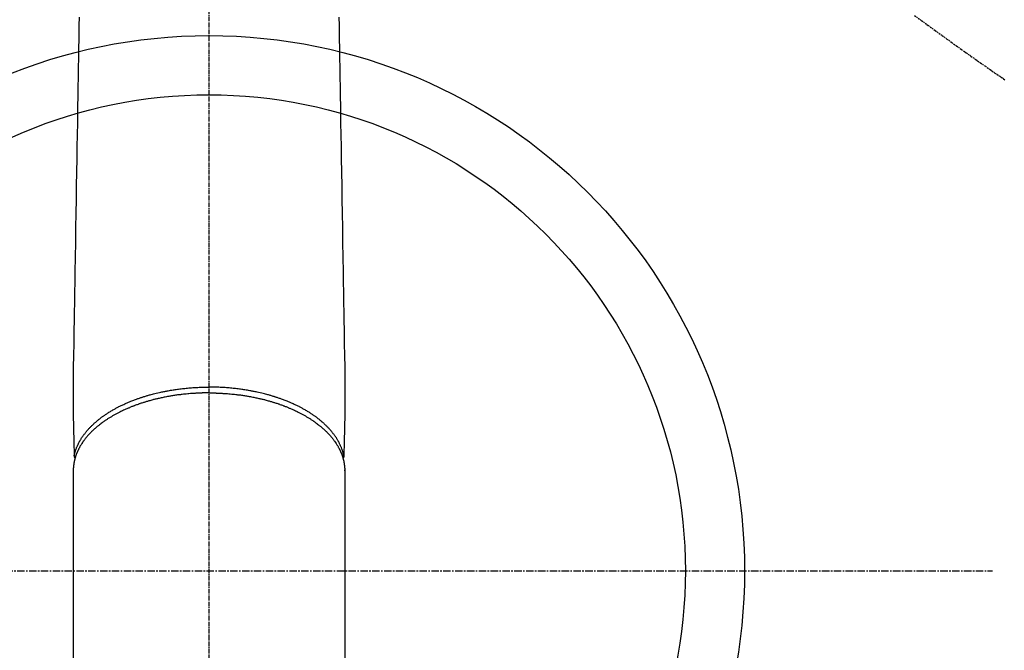
# Model space of a CAD drawing. Units: millimetres. Extents: x -109 to 26472, y -120 to 8847.
# Drawn here: x 16033 to 16199, y 6723 to 6830 of the extents above; entities that cross this region are included whole.
import ezdxf

# ---------------------------------------------------------------- set-up
doc = ezdxf.new("R2010")
doc.units = ezdxf.units.MM
for name, pattern in [('CENTER', [2, 1.25, -0.25, 0.25, -0.25]), ('CENTER2', [1.125, 0.75, -0.125, 0.125, -0.125]), ('HIDDEN', [0.375, 0.25, -0.125])]:
    doc.linetypes.add(name, pattern=pattern)
doc.layers.get('DEFPOINTS').update_dxf_attribs({"color": 146})
for name, color, linetype in [('150-機器', 8, 'Continuous'), ('160-文字', 254, 'Continuous'), ('166-寸法B', 11, 'Continuous')]:
    doc.layers.add(name, color=color, linetype=linetype)
doc.styles.add('KH001', font='txt')
doc.dimstyles.new('KH1xx030', dxfattribs={"dimscale": 30, "dimtxt": 2, "dimasz": 0.6, "dimexe": 0.3, "dimexo": 1.2, "dimgap": 0.5, "dimtad": 3, "dimdec": 1, "dimdsep": 46, "dimlunit": 6, "dimtxsty": 'KH001', "dimblk": 'DOT', "dimcen": 1, "dimdle": 1, "dimclrd": 256, "dimclre": 256, "dimclrt": 256, "dimadec": 0, "dimazin": 0, "dimtfac": 1, "dimtdec": 1, "dimtix": 1, "dimtmove": 2, "dimatfit": 3, "dimldrblk": 'CLOSEDBLANK', "dimfxl": 1, "dimtolj": 1, "dimtzin": 0, "dimlwd": -1, "dimlwe": -1, "dimarcsym": 0})

# ---------------------------------------------------------------- blocks, each defined once
blk = doc.blocks.new('F402_H')
at = {"layer": '150-機器', "color": 161, "linetype": 'CENTER2'}
blk.add_line((0, 136.03), (0, -355.42), dxfattribs=at)
at = {"layer": '150-機器', "color": 13, "linetype": 'Continuous'}
for p, q in [((-22.94, -188.26), (-22.94, -188.14)), ((-22.94, -188.14), (-22.94, -261.81)), ((22.94, -188.14), (22.94, -261.81))]:
    blk.add_line(p, q, dxfattribs=at)
at = {"layer": '150-機器', "color": 13, "linetype": 'HIDDEN'}
blk.add_lwpolyline([(-119.25, -111.31), (-120.42, -112.15), (-121.58, -113), (-122.74, -113.84), (-123.91, -114.68), (-124.71, -115.27), (-125.52, -115.86), (-126.33, -116.45), (-127.14, -117.03), (-127.95, -117.6), (-128.77, -118.17), (-129.59, -118.74), (-130.4, -119.31), (-131.21, -119.88), (-132.01, -120.45), (-132.82, -121.02), (-133.63, -121.57), (-133.85, -121.72), (-134.07, -121.86), (-134.29, -122.01), (-134.5, -122.15)], dxfattribs=at)
at = {"layer": '150-機器', "color": 13, "linetype": 'Continuous'}
for points in [[(-21.96, -111.56), (-21.98, -113), (-22.01, -114.43), (-22.06, -117.68), (-22.11, -120.93), (-22.17, -124.18), (-22.22, -127.43), (-22.25, -129.45), (-22.29, -131.46), (-22.32, -133.48), (-22.35, -135.5), (-22.39, -137.8), (-22.43, -140.1), (-22.46, -142.4), (-22.5, -144.7), (-22.54, -147.19), (-22.58, -149.68), (-22.63, -152.17), (-22.67, -154.66), (-22.69, -156.38), (-22.72, -158.09), (-22.75, -159.81), (-22.78, -161.53), (-22.8, -162.97), (-22.82, -164.4), (-22.85, -165.84), (-22.87, -167.28), (-22.89, -168.28), (-22.91, -169.27), (-22.93, -170.27), (-22.94, -171.27), (-22.94, -172.27), (-22.94, -173.26), (-22.94, -174.26), (-22.94, -175.25), (-22.94, -176.24), (-22.95, -177.23), (-22.95, -178.21), (-22.94, -179.2), (-22.93, -179.46), (-22.93, -179.72), (-22.92, -179.98), (-22.92, -180.24), (-22.9, -180.81), (-22.89, -181.38), (-22.88, -181.94), (-22.86, -182.51), (-22.85, -182.87), (-22.85, -183.22), (-22.84, -183.58), (-22.83, -183.94), (-22.83, -184.16), (-22.82, -184.39), (-22.81, -184.62), (-22.81, -184.84), (-22.81, -184.92), (-22.81, -185), (-22.8, -185.08), (-22.8, -185.16), (-22.8, -185.25), (-22.8, -185.34), (-22.8, -185.43), (-22.79, -185.53), (-22.79, -185.57), (-22.79, -185.62), (-22.79, -185.66), (-22.79, -185.71), (-22.79, -185.73), (-22.79, -185.75), (-22.79, -185.77), (-22.79, -185.79), (-22.79, -185.81), (-22.79, -185.83), (-22.79, -185.84), (-22.78, -185.86), (-22.78, -185.87), (-22.78, -185.88), (-22.78, -185.89), (-22.78, -185.9), (-22.77, -185.91), (-22.77, -185.92), (-22.77, -185.93), (-22.76, -185.94), (-22.76, -185.95), (-22.76, -185.97), (-22.75, -185.98), (-22.75, -185.99), (-22.74, -186), (-22.73, -186.01), (-22.73, -186.02), (-22.72, -186.03), (-22.72, -186.04), (-22.71, -186.04), (-22.71, -186.05), (-22.71, -186.05), (-22.7, -186.06), (-22.69, -186.07), (-22.68, -186.08), (-22.68, -186.09), (-22.67, -186.09), (-22.67, -186.09), (-22.67, -186.09), (-22.67, -186.1), (-22.66, -186.11), (-22.65, -186.11), (-22.64, -186.12), (-22.63, -186.13)], [(21.96, -111.56), (21.98, -113), (22.01, -114.43), (22.06, -117.68), (22.11, -120.93), (22.17, -124.18), (22.22, -127.43), (22.25, -129.45), (22.29, -131.46), (22.32, -133.48), (22.35, -135.5), (22.39, -137.8), (22.43, -140.1), (22.46, -142.4), (22.5, -144.7), (22.54, -147.19), (22.58, -149.68), (22.63, -152.17), (22.67, -154.66), (22.69, -156.38), (22.72, -158.09), (22.75, -159.81), (22.78, -161.53), (22.8, -162.97), (22.82, -164.4), (22.85, -165.84), (22.87, -167.28), (22.89, -168.28), (22.91, -169.27), (22.93, -170.27), (22.94, -171.27), (22.94, -172.27), (22.94, -173.26), (22.94, -174.26), (22.94, -175.25), (22.94, -176.24), (22.95, -177.23), (22.95, -178.21), (22.94, -179.2), (22.93, -179.46), (22.93, -179.72), (22.92, -179.98), (22.92, -180.24), (22.9, -180.81), (22.89, -181.38), (22.88, -181.94), (22.86, -182.51), (22.85, -182.87), (22.85, -183.22), (22.84, -183.58), (22.83, -183.94), (22.83, -184.16), (22.82, -184.39), (22.81, -184.62), (22.81, -184.84), (22.81, -184.92), (22.81, -185), (22.8, -185.08), (22.8, -185.16), (22.8, -185.25), (22.8, -185.34), (22.8, -185.43), (22.79, -185.53), (22.79, -185.57), (22.79, -185.62), (22.79, -185.66), (22.79, -185.71), (22.79, -185.73), (22.79, -185.75), (22.79, -185.77), (22.79, -185.79), (22.79, -185.81), (22.79, -185.83), (22.79, -185.84), (22.78, -185.86), (22.78, -185.87), (22.78, -185.88), (22.78, -185.89), (22.78, -185.9), (22.77, -185.91), (22.77, -185.92), (22.77, -185.93), (22.76, -185.94), (22.76, -185.95), (22.76, -185.97), (22.75, -185.98), (22.75, -185.99), (22.74, -186), (22.73, -186.01), (22.73, -186.02), (22.72, -186.03), (22.72, -186.04), (22.71, -186.04), (22.71, -186.05), (22.71, -186.05), (22.7, -186.06), (22.69, -186.07), (22.68, -186.08), (22.68, -186.09), (22.67, -186.09), (22.67, -186.09), (22.67, -186.09), (22.67, -186.1), (22.66, -186.11), (22.65, -186.11), (22.64, -186.12), (22.63, -186.13)], [(-22.79, -185.77), (-22.78, -185.72), (-22.76, -185.66), (-22.75, -185.6), (-22.74, -185.54), (-22.72, -185.48), (-22.71, -185.43), (-22.69, -185.37), (-22.68, -185.31), (-22.67, -185.28), (-22.66, -185.25), (-22.66, -185.22), (-22.65, -185.19), (-22.63, -185.13), (-22.61, -185.07), (-22.6, -185.02), (-22.58, -184.96), (-22.54, -184.83), (-22.49, -184.71), (-22.45, -184.58), (-22.4, -184.46), (-22.37, -184.36), (-22.33, -184.26), (-22.29, -184.17), (-22.24, -184.07), (-22.21, -184), (-22.18, -183.94), (-22.15, -183.87), (-22.12, -183.81), (-22.08, -183.72), (-22.04, -183.63), (-22, -183.55), (-21.95, -183.46), (-21.92, -183.4), (-21.88, -183.33), (-21.84, -183.27), (-21.81, -183.2), (-21.76, -183.13), (-21.72, -183.05), (-21.67, -182.98), (-21.63, -182.9), (-21.58, -182.82), (-21.52, -182.73), (-21.47, -182.65), (-21.42, -182.57), (-21.37, -182.5), (-21.32, -182.42), (-21.26, -182.35), (-21.21, -182.28), (-21.15, -182.18), (-21.08, -182.09), (-21.01, -182), (-20.94, -181.91), (-20.88, -181.84), (-20.83, -181.77), (-20.77, -181.7), (-20.71, -181.63), (-20.63, -181.53), (-20.54, -181.43), (-20.46, -181.33), (-20.37, -181.24), (-20.29, -181.15), (-20.21, -181.06), (-20.13, -180.98), (-20.05, -180.89), (-19.96, -180.8), (-19.88, -180.72), (-19.79, -180.63), (-19.71, -180.55), (-19.6, -180.45), (-19.49, -180.35), (-19.38, -180.25), (-19.27, -180.15), (-19.21, -180.09), (-19.14, -180.03), (-19.07, -179.97), (-19.01, -179.92), (-18.92, -179.84), (-18.83, -179.77), (-18.74, -179.7), (-18.65, -179.63), (-18.56, -179.55), (-18.47, -179.48), (-18.38, -179.41), (-18.29, -179.34), (-18.21, -179.28), (-18.14, -179.23), (-18.07, -179.18), (-17.99, -179.12), (-17.89, -179.05), (-17.8, -178.98), (-17.7, -178.91), (-17.6, -178.85), (-17.49, -178.77), (-17.38, -178.7), (-17.26, -178.62), (-17.15, -178.55), (-17.03, -178.47), (-16.9, -178.39), (-16.77, -178.31), (-16.64, -178.23), (-16.51, -178.15), (-16.38, -178.07), (-16.24, -177.99), (-16.11, -177.92), (-15.99, -177.85), (-15.86, -177.78), (-15.74, -177.71), (-15.61, -177.65), (-15.51, -177.59), (-15.41, -177.54), (-15.31, -177.49), (-15.21, -177.43), (-15.08, -177.37), (-14.95, -177.3), (-14.82, -177.24), (-14.69, -177.18), (-14.54, -177.11), (-14.39, -177.04), (-14.25, -176.97), (-14.1, -176.9), (-13.97, -176.85), (-13.85, -176.8), (-13.73, -176.74), (-13.6, -176.69), (-13.46, -176.63), (-13.33, -176.57), (-13.19, -176.52), (-13.04, -176.46), (-12.89, -176.4), (-12.73, -176.34), (-12.57, -176.28), (-12.42, -176.22), (-12.28, -176.17), (-12.15, -176.13), (-12.02, -176.08), (-11.89, -176.03), (-11.77, -175.99), (-11.65, -175.95), (-11.54, -175.91), (-11.42, -175.87), (-11.31, -175.84), (-11.21, -175.8), (-11.1, -175.77), (-11, -175.74), (-10.86, -175.7), (-10.72, -175.65), (-10.59, -175.61), (-10.45, -175.57), (-10.33, -175.54), (-10.2, -175.5), (-10.08, -175.46), (-9.95, -175.43), (-9.75, -175.38), (-9.56, -175.32), (-9.36, -175.27), (-9.16, -175.22), (-8.91, -175.16), (-8.65, -175.1), (-8.39, -175.04), (-8.13, -174.98), (-7.97, -174.95), (-7.81, -174.91), (-7.65, -174.88), (-7.49, -174.85), (-7.34, -174.82), (-7.2, -174.79), (-7.05, -174.76), (-6.9, -174.74), (-6.69, -174.7), (-6.49, -174.66), (-6.28, -174.63), (-6.07, -174.6), (-5.89, -174.57), (-5.71, -174.54), (-5.53, -174.52), (-5.35, -174.49), (-5.14, -174.46), (-4.93, -174.43), (-4.72, -174.41), (-4.5, -174.38), (-4.29, -174.36), (-4.08, -174.34), (-3.86, -174.31), (-3.65, -174.29), (-3.42, -174.27), (-3.19, -174.25), (-2.96, -174.24), (-2.73, -174.22), (-2.51, -174.21), (-2.3, -174.19), (-2.08, -174.18), (-1.87, -174.17), (-1.65, -174.16), (-1.44, -174.15), (-1.22, -174.15), (-1, -174.14), (-0.82, -174.14), (-0.63, -174.13), (-0.45, -174.13), (-0.26, -174.13), (-0.19, -174.13), (-0.13, -174.13), (-0.06, -174.13), (0, -174.13)], [(22.79, -185.77), (22.78, -185.72), (22.76, -185.66), (22.75, -185.6), (22.74, -185.54), (22.72, -185.48), (22.71, -185.43), (22.69, -185.37), (22.68, -185.31), (22.67, -185.28), (22.66, -185.25), (22.66, -185.22), (22.65, -185.19), (22.63, -185.13), (22.61, -185.07), (22.6, -185.02), (22.58, -184.96), (22.54, -184.83), (22.49, -184.71), (22.45, -184.58), (22.4, -184.46), (22.37, -184.36), (22.33, -184.26), (22.29, -184.17), (22.24, -184.07), (22.21, -184), (22.18, -183.94), (22.15, -183.87), (22.12, -183.81), (22.08, -183.72), (22.04, -183.63), (22, -183.55), (21.95, -183.46), (21.92, -183.4), (21.88, -183.33), (21.84, -183.27), (21.81, -183.2), (21.76, -183.13), (21.72, -183.05), (21.67, -182.98), (21.63, -182.9), (21.58, -182.82), (21.52, -182.73), (21.47, -182.65), (21.42, -182.57), (21.37, -182.5), (21.32, -182.42), (21.26, -182.35), (21.21, -182.28), (21.15, -182.18), (21.08, -182.09), (21.01, -182), (20.94, -181.91), (20.88, -181.84), (20.83, -181.77), (20.77, -181.7), (20.71, -181.63), (20.63, -181.53), (20.54, -181.43), (20.46, -181.33), (20.37, -181.24), (20.29, -181.15), (20.21, -181.06), (20.13, -180.98), (20.05, -180.89), (19.96, -180.8), (19.88, -180.72), (19.79, -180.63), (19.71, -180.55), (19.6, -180.45), (19.49, -180.35), (19.38, -180.25), (19.27, -180.15), (19.21, -180.09), (19.14, -180.03), (19.07, -179.97), (19.01, -179.92), (18.92, -179.84), (18.83, -179.77), (18.74, -179.7), (18.65, -179.63), (18.56, -179.55), (18.47, -179.48), (18.38, -179.41), (18.29, -179.34), (18.21, -179.28), (18.14, -179.23), (18.07, -179.18), (17.99, -179.12), (17.89, -179.05), (17.8, -178.98), (17.7, -178.91), (17.6, -178.85), (17.49, -178.77), (17.38, -178.7), (17.26, -178.62), (17.15, -178.55), (17.03, -178.47), (16.9, -178.39), (16.77, -178.31), (16.64, -178.23), (16.51, -178.15), (16.38, -178.07), (16.24, -177.99), (16.11, -177.92), (15.99, -177.85), (15.86, -177.78), (15.74, -177.71), (15.61, -177.65), (15.51, -177.59), (15.41, -177.54), (15.31, -177.49), (15.21, -177.43), (15.08, -177.37), (14.95, -177.3), (14.82, -177.24), (14.69, -177.18), (14.54, -177.11), (14.39, -177.04), (14.25, -176.97), (14.1, -176.9), (13.97, -176.85), (13.85, -176.8), (13.73, -176.74), (13.6, -176.69), (13.46, -176.63), (13.33, -176.57), (13.19, -176.52), (13.04, -176.46), (12.89, -176.4), (12.73, -176.34), (12.57, -176.28), (12.42, -176.22), (12.28, -176.17), (12.15, -176.13), (12.02, -176.08), (11.89, -176.03), (11.77, -175.99), (11.65, -175.95), (11.54, -175.91), (11.42, -175.87), (11.31, -175.84), (11.21, -175.8), (11.1, -175.77), (11, -175.74), (10.86, -175.7), (10.72, -175.65), (10.59, -175.61), (10.45, -175.57), (10.33, -175.54), (10.2, -175.5), (10.08, -175.46), (9.95, -175.43), (9.75, -175.38), (9.56, -175.32), (9.36, -175.27), (9.16, -175.22), (8.91, -175.16), (8.65, -175.1), (8.39, -175.04), (8.13, -174.98), (7.97, -174.95), (7.81, -174.91), (7.65, -174.88), (7.49, -174.85), (7.34, -174.82), (7.2, -174.79), (7.05, -174.76), (6.9, -174.74), (6.69, -174.7), (6.49, -174.66), (6.28, -174.63), (6.07, -174.6), (5.89, -174.57), (5.71, -174.54), (5.53, -174.52), (5.35, -174.49), (5.14, -174.46), (4.93, -174.43), (4.72, -174.41), (4.5, -174.38), (4.29, -174.36), (4.08, -174.34), (3.86, -174.31), (3.65, -174.29), (3.42, -174.27), (3.19, -174.25), (2.96, -174.24), (2.73, -174.22), (2.51, -174.21), (2.3, -174.19), (2.08, -174.18), (1.87, -174.17), (1.65, -174.16), (1.44, -174.15), (1.22, -174.15), (1, -174.14), (0.82, -174.14), (0.63, -174.13), (0.45, -174.13), (0.26, -174.13), (0.19, -174.13), (0.13, -174.13), (0.06, -174.13), (0, -174.13)], [(0, -175.11), (-0.12, -175.11), (-0.24, -175.11), (-0.35, -175.11), (-0.47, -175.11), (-0.61, -175.11), (-0.76, -175.11), (-0.9, -175.12), (-1.05, -175.12), (-1.14, -175.12), (-1.23, -175.13), (-1.32, -175.13), (-1.41, -175.13), (-1.61, -175.14), (-1.8, -175.15), (-2, -175.16), (-2.2, -175.17), (-2.33, -175.18), (-2.45, -175.18), (-2.58, -175.19), (-2.7, -175.2), (-2.93, -175.22), (-3.15, -175.23), (-3.38, -175.25), (-3.6, -175.27), (-3.84, -175.3), (-4.08, -175.32), (-4.32, -175.34), (-4.56, -175.37), (-4.7, -175.39), (-4.84, -175.41), (-4.98, -175.42), (-5.12, -175.44), (-5.3, -175.46), (-5.48, -175.49), (-5.65, -175.51), (-5.83, -175.54), (-6, -175.57), (-6.18, -175.59), (-6.35, -175.62), (-6.52, -175.65), (-6.64, -175.67), (-6.76, -175.69), (-6.89, -175.72), (-7.01, -175.74), (-7.19, -175.77), (-7.38, -175.81), (-7.57, -175.85), (-7.76, -175.88), (-7.93, -175.92), (-8.1, -175.96), (-8.27, -175.99), (-8.43, -176.03), (-8.57, -176.06), (-8.7, -176.09), (-8.84, -176.12), (-8.97, -176.16), (-9.1, -176.19), (-9.24, -176.22), (-9.37, -176.25), (-9.5, -176.29), (-9.66, -176.33), (-9.83, -176.38), (-9.99, -176.42), (-10.15, -176.47), (-10.28, -176.5), (-10.41, -176.54), (-10.54, -176.58), (-10.67, -176.62), (-10.76, -176.65), (-10.86, -176.68), (-10.95, -176.71), (-11.05, -176.74), (-11.19, -176.78), (-11.33, -176.83), (-11.47, -176.87), (-11.62, -176.92), (-11.71, -176.95), (-11.8, -176.98), (-11.89, -177.02), (-11.99, -177.05), (-12.12, -177.1), (-12.26, -177.15), (-12.4, -177.2), (-12.54, -177.25), (-12.6, -177.27), (-12.66, -177.29), (-12.72, -177.32), (-12.78, -177.34), (-12.9, -177.39), (-13.02, -177.43), (-13.14, -177.48), (-13.25, -177.53), (-13.36, -177.57), (-13.46, -177.61), (-13.56, -177.66), (-13.66, -177.7), (-13.86, -177.79), (-14.06, -177.87), (-14.26, -177.96), (-14.46, -178.05), (-14.62, -178.13), (-14.77, -178.2), (-14.92, -178.27), (-15.07, -178.35), (-15.18, -178.4), (-15.29, -178.46), (-15.4, -178.51), (-15.5, -178.57), (-15.62, -178.63), (-15.74, -178.7), (-15.86, -178.76), (-15.98, -178.82), (-16.08, -178.88), (-16.18, -178.94), (-16.28, -179), (-16.39, -179.06), (-16.5, -179.13), (-16.61, -179.19), (-16.72, -179.26), (-16.83, -179.33), (-16.93, -179.39), (-17.03, -179.45), (-17.13, -179.51), (-17.22, -179.58), (-17.33, -179.65), (-17.43, -179.72), (-17.54, -179.79), (-17.64, -179.86), (-17.71, -179.91), (-17.78, -179.96), (-17.85, -180), (-17.92, -180.05), (-18.06, -180.16), (-18.21, -180.26), (-18.35, -180.37), (-18.49, -180.48), (-18.56, -180.54), (-18.64, -180.6), (-18.71, -180.66), (-18.78, -180.72), (-18.88, -180.79), (-18.97, -180.87), (-19.06, -180.95), (-19.15, -181.02), (-19.25, -181.11), (-19.35, -181.2), (-19.44, -181.29), (-19.54, -181.37), (-19.58, -181.42), (-19.63, -181.46), (-19.68, -181.51), (-19.73, -181.55), (-19.83, -181.65), (-19.92, -181.75), (-20.02, -181.85), (-20.12, -181.95), (-20.2, -182.03), (-20.27, -182.11), (-20.35, -182.19), (-20.42, -182.28), (-20.51, -182.37), (-20.59, -182.46), (-20.66, -182.56), (-20.74, -182.65), (-20.8, -182.72), (-20.86, -182.8), (-20.92, -182.88), (-20.98, -182.95), (-21.05, -183.04), (-21.11, -183.12), (-21.18, -183.21), (-21.24, -183.29), (-21.32, -183.41), (-21.4, -183.52), (-21.47, -183.64), (-21.55, -183.76), (-21.62, -183.87), (-21.68, -183.97), (-21.75, -184.08), (-21.81, -184.19), (-21.85, -184.27), (-21.9, -184.35), (-21.94, -184.43), (-21.98, -184.51), (-22.01, -184.56), (-22.03, -184.61), (-22.06, -184.66), (-22.08, -184.71), (-22.1, -184.75), (-22.12, -184.79), (-22.14, -184.83), (-22.16, -184.87), (-22.19, -184.93), (-22.21, -184.99), (-22.24, -185.05), (-22.27, -185.11), (-22.28, -185.15), (-22.3, -185.19), (-22.32, -185.23), (-22.33, -185.27), (-22.37, -185.35), (-22.4, -185.43), (-22.43, -185.51), (-22.46, -185.59), (-22.48, -185.64), (-22.49, -185.68), (-22.51, -185.73), (-22.52, -185.77), (-22.54, -185.82), (-22.55, -185.87), (-22.57, -185.91), (-22.58, -185.96), (-22.59, -185.98), (-22.6, -186.01), (-22.61, -186.03), (-22.61, -186.06), (-22.62, -186.08), (-22.62, -186.1), (-22.63, -186.11), (-22.63, -186.13), (-22.64, -186.17), (-22.66, -186.21), (-22.67, -186.25), (-22.68, -186.28), (-22.68, -186.3), (-22.68, -186.32), (-22.69, -186.33), (-22.69, -186.35), (-22.7, -186.37), (-22.7, -186.39), (-22.71, -186.41), (-22.71, -186.43), (-22.72, -186.45), (-22.73, -186.48), (-22.73, -186.51), (-22.74, -186.53), (-22.74, -186.55), (-22.75, -186.57), (-22.75, -186.59), (-22.76, -186.61), (-22.76, -186.64), (-22.77, -186.68), (-22.78, -186.71), (-22.78, -186.74), (-22.79, -186.77), (-22.8, -186.8), (-22.8, -186.83), (-22.81, -186.86), (-22.81, -186.89), (-22.82, -186.92), (-22.82, -186.95), (-22.83, -186.98), (-22.83, -187), (-22.84, -187.02), (-22.84, -187.05), (-22.84, -187.07), (-22.85, -187.1), (-22.85, -187.13), (-22.86, -187.16), (-22.86, -187.19), (-22.87, -187.22), (-22.87, -187.25), (-22.87, -187.28), (-22.88, -187.31), (-22.88, -187.33), (-22.88, -187.35), (-22.89, -187.38), (-22.89, -187.4), (-22.89, -187.44), (-22.9, -187.48), (-22.9, -187.52), (-22.91, -187.56), (-22.91, -187.59), (-22.91, -187.62), (-22.91, -187.65), (-22.92, -187.69), (-22.92, -187.72), (-22.92, -187.75), (-22.92, -187.78), (-22.93, -187.81), (-22.93, -187.84), (-22.93, -187.87), (-22.93, -187.9), (-22.93, -187.93), (-22.93, -187.96), (-22.93, -188), (-22.94, -188.03), (-22.94, -188.06), (-22.94, -188.08), (-22.94, -188.1), (-22.94, -188.12), (-22.94, -188.14)], [(0, -175.11), (0.12, -175.11), (0.24, -175.11), (0.35, -175.11), (0.47, -175.11), (0.61, -175.11), (0.76, -175.11), (0.9, -175.12), (1.05, -175.12), (1.14, -175.12), (1.23, -175.13), (1.32, -175.13), (1.41, -175.13), (1.61, -175.14), (1.8, -175.15), (2, -175.16), (2.2, -175.17), (2.33, -175.18), (2.45, -175.18), (2.58, -175.19), (2.7, -175.2), (2.93, -175.22), (3.15, -175.23), (3.38, -175.25), (3.6, -175.27), (3.84, -175.3), (4.08, -175.32), (4.32, -175.34), (4.56, -175.37), (4.7, -175.39), (4.84, -175.41), (4.98, -175.42), (5.12, -175.44), (5.3, -175.46), (5.48, -175.49), (5.65, -175.51), (5.83, -175.54), (6, -175.57), (6.18, -175.59), (6.35, -175.62), (6.52, -175.65), (6.64, -175.67), (6.76, -175.69), (6.89, -175.72), (7.01, -175.74), (7.19, -175.77), (7.38, -175.81), (7.57, -175.85), (7.76, -175.88), (7.93, -175.92), (8.1, -175.96), (8.27, -175.99), (8.43, -176.03), (8.57, -176.06), (8.7, -176.09), (8.84, -176.12), (8.97, -176.16), (9.1, -176.19), (9.24, -176.22), (9.37, -176.25), (9.5, -176.29), (9.66, -176.33), (9.83, -176.38), (9.99, -176.42), (10.15, -176.47), (10.28, -176.5), (10.41, -176.54), (10.54, -176.58), (10.67, -176.62), (10.76, -176.65), (10.86, -176.68), (10.95, -176.71), (11.05, -176.74), (11.19, -176.78), (11.33, -176.83), (11.47, -176.87), (11.62, -176.92), (11.71, -176.95), (11.8, -176.98), (11.89, -177.02), (11.99, -177.05), (12.12, -177.1), (12.26, -177.15), (12.4, -177.2), (12.54, -177.25), (12.6, -177.27), (12.66, -177.29), (12.72, -177.32), (12.78, -177.34), (12.9, -177.39), (13.02, -177.43), (13.14, -177.48), (13.25, -177.53), (13.36, -177.57), (13.46, -177.61), (13.56, -177.66), (13.66, -177.7), (13.86, -177.79), (14.06, -177.87), (14.26, -177.96), (14.46, -178.05), (14.62, -178.13), (14.77, -178.2), (14.92, -178.27), (15.07, -178.35), (15.18, -178.4), (15.29, -178.46), (15.4, -178.51), (15.5, -178.57), (15.62, -178.63), (15.74, -178.7), (15.86, -178.76), (15.98, -178.82), (16.08, -178.88), (16.18, -178.94), (16.28, -179), (16.39, -179.06), (16.5, -179.13), (16.61, -179.19), (16.72, -179.26), (16.83, -179.33), (16.93, -179.39), (17.03, -179.45), (17.13, -179.51), (17.22, -179.58), (17.33, -179.65), (17.43, -179.72), (17.54, -179.79), (17.64, -179.86), (17.71, -179.91), (17.78, -179.96), (17.85, -180), (17.92, -180.05), (18.06, -180.16), (18.21, -180.26), (18.35, -180.37), (18.49, -180.48), (18.56, -180.54), (18.64, -180.6), (18.71, -180.66), (18.78, -180.72), (18.88, -180.79), (18.97, -180.87), (19.06, -180.95), (19.15, -181.02), (19.25, -181.11), (19.35, -181.2), (19.44, -181.29), (19.54, -181.37), (19.58, -181.42), (19.63, -181.46), (19.68, -181.51), (19.73, -181.55), (19.83, -181.65), (19.92, -181.75), (20.02, -181.85), (20.12, -181.95), (20.2, -182.03), (20.27, -182.11), (20.35, -182.19), (20.42, -182.28), (20.51, -182.37), (20.59, -182.46), (20.66, -182.56), (20.74, -182.65), (20.8, -182.72), (20.86, -182.8), (20.92, -182.88), (20.98, -182.95), (21.05, -183.04), (21.11, -183.12), (21.18, -183.21), (21.24, -183.29), (21.32, -183.41), (21.4, -183.52), (21.47, -183.64), (21.55, -183.76), (21.62, -183.87), (21.68, -183.97), (21.75, -184.08), (21.81, -184.19), (21.85, -184.27), (21.9, -184.35), (21.94, -184.43), (21.98, -184.51), (22.01, -184.56), (22.03, -184.61), (22.06, -184.66), (22.08, -184.71), (22.1, -184.75), (22.12, -184.79), (22.14, -184.83), (22.16, -184.87), (22.19, -184.93), (22.21, -184.99), (22.24, -185.05), (22.27, -185.11), (22.28, -185.15), (22.3, -185.19), (22.32, -185.23), (22.33, -185.27), (22.37, -185.35), (22.4, -185.43), (22.43, -185.51), (22.46, -185.59), (22.48, -185.64), (22.49, -185.68), (22.51, -185.73), (22.52, -185.77), (22.54, -185.82), (22.55, -185.87), (22.57, -185.91), (22.58, -185.96), (22.59, -185.98), (22.6, -186.01), (22.61, -186.03), (22.61, -186.06), (22.62, -186.08), (22.62, -186.1), (22.63, -186.11), (22.63, -186.13), (22.64, -186.17), (22.66, -186.21), (22.67, -186.25), (22.68, -186.28), (22.68, -186.3), (22.68, -186.32), (22.69, -186.33), (22.69, -186.35), (22.7, -186.37), (22.7, -186.39), (22.71, -186.41), (22.71, -186.43), (22.72, -186.45), (22.73, -186.48), (22.73, -186.51), (22.74, -186.53), (22.74, -186.55), (22.75, -186.57), (22.75, -186.59), (22.76, -186.61), (22.76, -186.64), (22.77, -186.68), (22.78, -186.71), (22.78, -186.74), (22.79, -186.77), (22.8, -186.8), (22.8, -186.83), (22.81, -186.86), (22.81, -186.89), (22.82, -186.92), (22.82, -186.95), (22.83, -186.98), (22.83, -187), (22.84, -187.02), (22.84, -187.05), (22.84, -187.07), (22.85, -187.1), (22.85, -187.13), (22.86, -187.16), (22.86, -187.19), (22.87, -187.22), (22.87, -187.25), (22.87, -187.28), (22.88, -187.31), (22.88, -187.33), (22.88, -187.35), (22.89, -187.38), (22.89, -187.4), (22.89, -187.44), (22.9, -187.48), (22.9, -187.52), (22.91, -187.56), (22.91, -187.59), (22.91, -187.62), (22.91, -187.65), (22.92, -187.69), (22.92, -187.72), (22.92, -187.75), (22.92, -187.78), (22.93, -187.81), (22.93, -187.84), (22.93, -187.87), (22.93, -187.9), (22.93, -187.93), (22.93, -187.96), (22.93, -188), (22.94, -188.03), (22.94, -188.06), (22.94, -188.08), (22.94, -188.1), (22.94, -188.12), (22.94, -188.14)]]:
    blk.add_lwpolyline(points, dxfattribs=at)
blk = doc.blocks.new('_ClosedBlank')
at = {"color": 0, "linetype": 'ByBlock', "lineweight": -2}
for p, q in [((-1, 0.1667), (0, 0)), ((-1, 0.1667), (-1, -0.1667)), ((0, 0), (-1, -0.1667))]:
    blk.add_line(p, q, dxfattribs=at)
blk = doc.blocks.new('_Dot')
at = {"color": 0, "linetype": 'ByBlock', "lineweight": -2}
blk.add_line((-0.5, 0), (-1, 0), dxfattribs=at)
at = {"color": 0, "linetype": 'ByBlock', "const_width": 0.5}
blk.add_lwpolyline([(-0.25, 0, 1), (0.25, 0, 1)], format="xyb", close=True, dxfattribs=at)
blk = doc.blocks.new('*D2725')
at = {"layer": '166-寸法B', "transparency": 16777216}
for p, q in [((16487.7, 7172.58), (16487.7, 7011.57)), ((16179.97, 7011.57), (16496.7, 7011.57)), ((16487.7, 6754.57), (16487.7, 6993.57)), ((16209.97, 6736.57), (16496.7, 6736.57))]:
    blk.add_line(p, q, dxfattribs=at)
at = {"layer": 'DEFPOINTS', "color": 0, "transparency": 16777216}
for p in [(16143.97, 7011.57), (16487.7, 7011.57), (16173.97, 6736.57)]:
    blk.add_point(p, dxfattribs=at)
at = {"layer": '166-寸法B', "transparency": 16777216, "xscale": 18, "yscale": 18, "zscale": 18}
for p, rotation in [((16487.7, 7011.57), 90), ((16487.7, 6736.57), 270)]:
    blk.add_blockref('_Dot', p, dxfattribs=dict(at, rotation=rotation))
at = {"layer": '166-寸法B', "transparency": 16777216, "insert": (16442.7, 7103.21), "char_height": 60, "attachment_point": 5, "rotation": 90, "style": 'KH001'}
blk.add_mtext('\\A1;275', dxfattribs=at)

msp = doc.modelspace()

# ---------------------------------------------------------------- linework, layer by layer
at = {"layer": '150-機器', "color": 161, "linetype": 'CENTER'}
msp.add_line((15932.12, 6736.57), (16196.93, 6736.57), dxfattribs=at)
at = {"layer": '150-機器', "color": 13}
for radius in [90.5, 80.5]:
    msp.add_circle((16064.53, 6736.57), radius, dxfattribs=at)

# ---------------------------------------------------------------- block references
at = {"layer": '150-機器', "xscale": -1}
msp.add_blockref('F402_H', (16064.53, 6941.76), dxfattribs=at)

# ---------------------------------------------------------------- dimensions: what is measured, and where the dimension line sits
at = {"layer": '166-寸法B'}
dim = msp.add_linear_dim(base=(16487.7, 7011.57), p1=(16173.97, 6736.57), p2=(16143.97, 7011.57), angle=90, dimstyle='KH1xx030', override={"dimtmove": 1}, dxfattribs=at)
dim.commit()
dim.dimension.update_dxf_attribs({"geometry": '*D2725', "text_midpoint": (16492.85, 7103.21), "dimtype": 160})

# ---------------------------------------------------------------- leaders
at = {"layer": '160-文字'}
msp.add_leader([(16181.54, 6941.57), (15350.19, 6394.38)], dimstyle='KH1xx030', override={"dimgap": 0.5, "dimtad": 1}, dxfattribs=at)
at = {"layer": '160-文字', "annotation_type": 0, "has_hookline": 1, "hookline_direction": 1, "text_width": 1266.09}
msp.add_leader([(16302.74, 6920.36), (15854.69, 5267.53), (15836.69, 5267.53)], dimstyle='KH1xx030', override={"dimgap": 0.5, "dimtad": 1}, dxfattribs=at)

doc.saveas('drawing.dxf')
